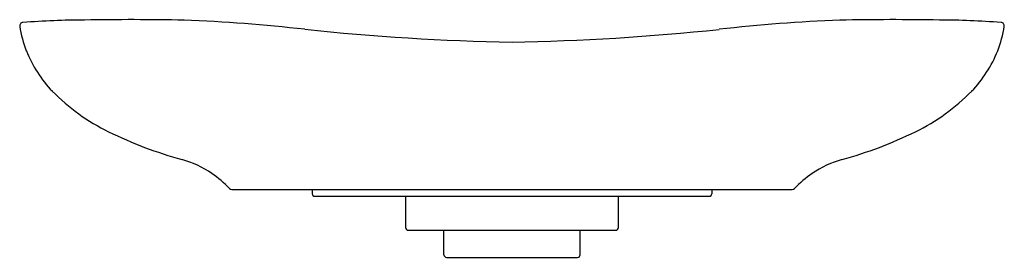
# Model space of a CAD drawing. Units: inches. Extents: x 4240.3 to 4263.1, y 63.3 to 68.8.
import ezdxf

# ---------------------------------------------------------------- set-up
doc = ezdxf.new("R2010")
doc.units = ezdxf.units.IN
doc.header["$LTSCALE"] = 0.64311
doc.header["$MEASUREMENT"] = 0
doc.layers.get('0').update_dxf_attribs({"color": 255, "linetype": 'CONTINUOUS'})
doc.layers.get('Defpoints').update_dxf_attribs({"linetype": 'CONTINUOUS'})
doc.styles.get("Standard").update_dxf_attribs({"font": 'txt', "width": 0.8})

msp = doc.modelspace()

# ---------------------------------------------------------------- linework, layer by layer
for p, q in [((4245.236, 64.898), (4258.195, 64.898)), ((4247.092, 64.898), (4247.092, 64.8)), ((4247.151, 64.741), (4256.28, 64.741)), ((4249.255, 64.741), (4249.255, 64.012)), ((4254.176, 64.012), (4254.176, 64.741)), ((4256.339, 64.898), (4256.339, 64.8)), ((4249.314, 63.953), (4254.117, 63.953)), ((4250.141, 63.382), (4250.141, 63.953)), ((4253.291, 63.382), (4253.291, 63.953)), ((4250.2, 63.323), (4253.232, 63.323))]:
    msp.add_line(p, q)
for centre, radius, start, end in [((4241.851, 50.554), 18.273, 90.0748, 94.5509), ((4242.893, 4.291), 64.545, 88.90372, 90.94634), ((4242.53, 29.424), 39.433, 83.6084, 87.6775), ((4260.901, 29.424), 39.433, 92.3225, 96.3916), ((4260.538, 4.291), 64.545, 89.05366, 91.09628), ((4261.58, 50.554), 18.273, 85.4491, 89.9252), ((4240.405, 68.691), 0.0785, 92.2791, 189.0575), ((4243.016, 69.1), 2.722, 188.8921, 201.2644), ((4252.679, 122.783), 54.476, 263.932, 268.987), ((4250.753, 122.782), 54.476, 271.0129, 276.068), ((4260.416, 69.1), 2.722, 338.7356, 351.1079), ((4263.027, 68.691), 0.0785, 350.9425, 87.7209), ((4243.16, 69.173), 2.882, 201.5844, 223.8516), ((4260.272, 69.173), 2.882, 316.1484, 338.4156), ((4244.477, 70.512), 4.76, 224.4875, 243.8903), ((4258.955, 70.512), 4.76, 296.1097, 315.5125), ((4246.638, 74.877), 9.631, 243.7774, 254.5865), ((4256.794, 74.877), 9.631, 285.4135, 296.2226), ((4243.436, 63.319), 2.363, 55.6049, 74.2333), ((4259.996, 63.319), 2.363, 105.7667, 124.3951), ((4243.267, 63.079), 2.656, 43.9398, 55.5214), ((4260.164, 63.079), 2.656, 124.4786, 136.0602), ((4245.236, 64.977), 0.0789, 224.1485, 269.9593), ((4258.195, 64.977), 0.0789, 270.0407, 315.8515), ((4247.151, 64.8), 0.059, 179.9768, 270.0239), ((4256.28, 64.8), 0.059, 269.9761, 0.0232), ((4249.314, 64.012), 0.0591, 180, 270), ((4254.117, 64.012), 0.0591, 270, 0), ((4250.2, 63.382), 0.0591, 180, 270), ((4253.232, 63.382), 0.0591, 270, 360)]:
    msp.add_arc(centre, radius, start, end)

# ---------------------------------------------------------------- texts
at = {"layer": 'Defpoints'}
for tag, p, s in [('MODELNUMBER', (4251.726, 64.907), 'K-2876T'), ('TRADENAME', (4251.726, 64.905), 'ABRAZO'), ('PRODUCT', (4251.726, 64.904), 'BATHROOM SINK')]:
    msp.add_attdef(tag, p, s, height=0.001, dxfattribs=at)

doc.saveas('drawing.dxf')
